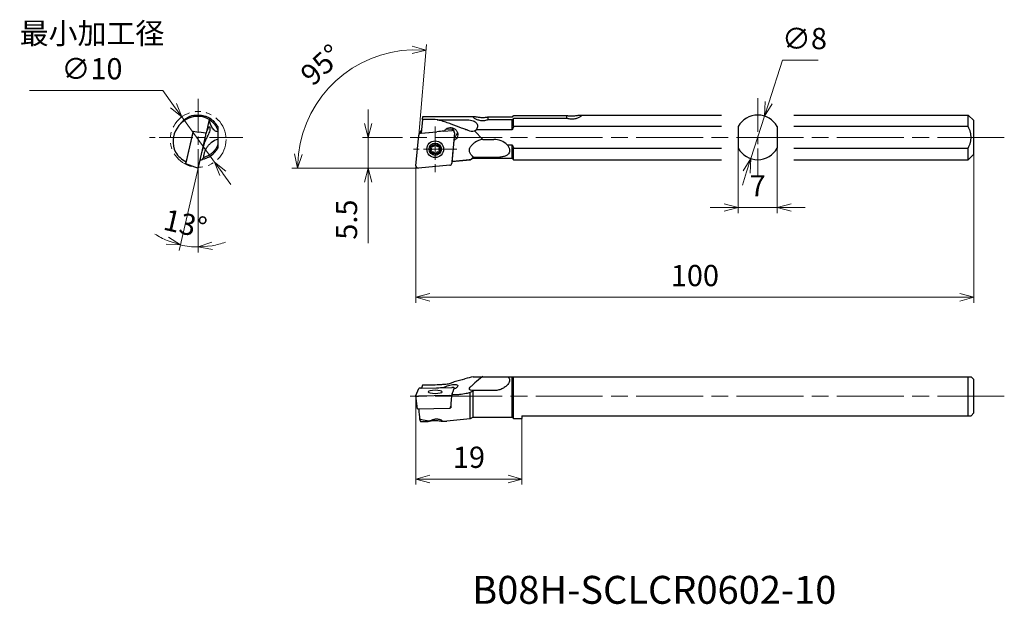
# Model space of a CAD drawing. Units: millimetres. Extents: x -71 to 105, y -78 to 27.
import ezdxf

# ---------------------------------------------------------------- set-up
doc = ezdxf.new("R2010")
doc.units = ezdxf.units.MM
for name, pattern in [('ACJISTGB', [9, 4, -1, 1, -1, 1, -1]), ('AM_ISO08W050', [18, 12, -1.5, 3, -1.5]), ('AM_ISO08W050x2', [9, 6, -0.75, 1.5, -0.75]), ('AM_ISO09W050', [22.5, 12, -1.5, 3, -1.5, 3, -1.5])]:
    doc.linetypes.add(name, pattern=pattern)
for name, color, linetype, lineweight in [('AM_0', 7, 'Continuous', 30), ('AM_11', 3, 'AM_ISO09W050', 13), ('AM_5', 3, 'Continuous', 13), ('AM_7', 4, 'AM_ISO08W050', 13)]:
    doc.layers.add(name, color=color, linetype=linetype, lineweight=lineweight)
doc.styles.get("Standard").update_dxf_attribs({"font": 'ISOCP.SHX', "bigfont": 'EXTFONT.SHX'})
doc.dimstyles.new('AM_JIS$0', dxfattribs={"dimtxt": 3.8, "dimasz": 2.5, "dimexe": 1, "dimexo": 0, "dimgap": 1.5, "dimtad": 3, "dimdec": 3, "dimzin": 1, "dimdsep": 46, "dimtxsty": 'STANDARD', "dimblk": 'OPEN30', "dimcen": 0, "dimclrd": 3, "dimclre": 3, "dimclrt": 2, "dimaunit": 1, "dimadec": 0, "dimazin": 2, "dimtp": 0.1, "dimtm": 0.1, "dimtfac": 0.71, "dimtdec": 3, "dimtmove": 0, "dimatfit": 0, "dimldrblk": 'OPEN30', "dimfxl": 1, "dimlwd": 13, "dimlwe": 13, "dimarcsym": 0})
doc.dimstyles.new('AM_JIS$2', dxfattribs={"dimtxt": 3.8, "dimasz": 2.5, "dimexe": 1, "dimexo": 0, "dimgap": 1.5, "dimtad": 3, "dimdec": 3, "dimzin": 1, "dimdsep": 46, "dimtxsty": 'STANDARD', "dimblk": 'OPEN30', "dimcen": 0, "dimclrd": 3, "dimclre": 3, "dimclrt": 2, "dimaunit": 1, "dimadec": 0, "dimazin": 2, "dimtp": 0.1, "dimtm": 0.1, "dimtfac": 0.71, "dimtdec": 3, "dimtmove": 0, "dimatfit": 0, "dimldrblk": 'OPEN30', "dimfxl": 1, "dimlwd": 13, "dimlwe": 13, "dimarcsym": 0})
doc.dimstyles.new('AM_JIS$3', dxfattribs={"dimtxt": 3.8, "dimasz": 2.5, "dimexe": 1, "dimexo": 0, "dimgap": 1.5, "dimtad": 3, "dimtoh": 1, "dimdec": 3, "dimzin": 1, "dimdsep": 46, "dimtxsty": 'STANDARD', "dimblk": 'OPEN30', "dimcen": 0, "dimclrd": 256, "dimclre": 256, "dimclrt": 2, "dimaunit": 1, "dimazin": 2, "dimtp": 0.1, "dimtm": 0.1, "dimtfac": 0.71, "dimtdec": 3, "dimtmove": 0, "dimatfit": 0, "dimldrblk": 'OPEN30', "dimfxl": 1, "dimlwd": -1, "dimlwe": -1, "dimarcsym": 0})

# ---------------------------------------------------------------- blocks, each defined once
blk = doc.blocks.new('_Open30')
at = {"color": 0, "lineweight": -2}
for p, q in [((-1, 0.268), (0, 0)), ((0, 0), (-1, -0.268)), ((0, 0), (-1, 0))]:
    blk.add_line(p, q, dxfattribs=at)
blk = doc.blocks.new('*D3')
at = {"layer": 'AM_5'}
for p, q in [((-69.26, 13.89), (-45.39, 13.89)), ((-45.39, 13.89), (-43.44, 11.2)), ((-36.11, 1.08), (-41.98, 9.17)), ((-34.64, -0.95), (-33.18, -2.97))]:
    blk.add_line(p, q, dxfattribs=at)
at = {"layer": 'Defpoints', "color": 0}
for p in [(-41.98, 9.17), (-36.11, 1.08)]:
    blk.add_point(p, dxfattribs=at)
at = {"layer": 'AM_5', "xscale": 2.5, "yscale": 2.5, "zscale": 2.5}
for p, rotation in [((-41.98, 9.17), 305.9107353808216), ((-36.11, 1.08), 125.9107353808216)]:
    blk.add_blockref('_Open30', p, dxfattribs=dict(at, rotation=rotation))
at = {"layer": 'AM_5', "color": 2, "insert": (-58.08, 20.46), "char_height": 3.8, "attachment_point": 5}
blk.add_mtext('最小加工径\\P∅10', dxfattribs=at)
blk = doc.blocks.new('*D4')
at = {"layer": 'AM_5', "color": 3, "lineweight": 13}
for p, q in [((0, -40.87), (0, -56.7)), ((19, -44.87), (19, -56.7)), ((16.5, -55.7), (2.5, -55.7))]:
    blk.add_line(p, q, dxfattribs=at)
at = {"layer": 'Defpoints', "color": 0}
for p in [(0, -40.87), (19, -44.87), (0, -55.7)]:
    blk.add_point(p, dxfattribs=at)
at = {"layer": 'AM_5', "color": 3, "lineweight": 13, "xscale": 2.5, "yscale": 2.5, "zscale": 2.5, "rotation": 180}
blk.add_blockref('_Open30', (0, -55.7), dxfattribs=at)
at = {"layer": 'AM_5', "color": 3, "lineweight": 13, "xscale": 2.5, "yscale": 2.5, "zscale": 2.5}
blk.add_blockref('_Open30', (19, -55.7), dxfattribs=at)
at = {"layer": 'AM_5', "color": 2, "insert": (9.5, -52.3), "char_height": 3.8, "attachment_point": 5}
blk.add_mtext('19', dxfattribs=at)
blk = doc.blocks.new('*D5')
at = {"layer": 'AM_5'}
for p, q in [((65.67, 19.3), (63.23, 11.69)), ((72.11, 19.3), (65.67, 19.3)), ((60.03, 1.69), (62.47, 9.31)), ((59.27, -0.69), (58.51, -3.07))]:
    blk.add_line(p, q, dxfattribs=at)
at = {"layer": 'Defpoints', "color": 0}
for p in [(62.47, 9.31), (60.03, 1.69)]:
    blk.add_point(p, dxfattribs=at)
at = {"layer": 'AM_5', "xscale": 2.5, "yscale": 2.5, "zscale": 2.5}
for p, rotation in [((62.47, 9.31), 252.2440318379034), ((60.03, 1.69), 72.2440318379034)]:
    blk.add_blockref('_Open30', p, dxfattribs=dict(at, rotation=rotation))
at = {"layer": 'AM_5', "color": 2, "insert": (69.64, 22.7), "char_height": 3.8, "attachment_point": 5}
blk.add_mtext('∅8', dxfattribs=at)
blk = doc.blocks.new('*D7')
at = {"layer": 'AM_5', "color": 3, "lineweight": 13}
for p, q in [((57.75, 3.56), (57.75, -8.08)), ((64.75, 3.56), (64.75, -8.08)), ((55.25, -7.08), (52.75, -7.08)), ((57.75, -7.08), (64.75, -7.08)), ((67.25, -7.08), (69.75, -7.08))]:
    blk.add_line(p, q, dxfattribs=at)
at = {"layer": 'Defpoints', "color": 0}
for p in [(57.75, 3.56), (64.75, 3.56), (64.75, -7.08)]:
    blk.add_point(p, dxfattribs=at)
at = {"layer": 'AM_5', "color": 3, "lineweight": 13, "xscale": 2.5, "yscale": 2.5, "zscale": 2.5}
blk.add_blockref('_Open30', (57.75, -7.08), dxfattribs=at)
at = {"layer": 'AM_5', "color": 3, "lineweight": 13, "xscale": 2.5, "yscale": 2.5, "zscale": 2.5, "rotation": 180}
blk.add_blockref('_Open30', (64.75, -7.08), dxfattribs=at)
at = {"layer": 'AM_5', "color": 2, "insert": (61.25, -3.68), "char_height": 3.8, "attachment_point": 5}
blk.add_mtext('7', dxfattribs=at)
blk = doc.blocks.new('*D8')
at = {"layer": 'AM_5', "color": 3, "lineweight": 13}
for p, q in [((100, 2.5), (100, -24.15)), ((0, 0), (0, -24.15)), ((2.5, -23.15), (97.5, -23.15))]:
    blk.add_line(p, q, dxfattribs=at)
at = {"layer": 'Defpoints', "color": 0}
for p in [(100, 2.5), (0, 0), (100, -23.15)]:
    blk.add_point(p, dxfattribs=at)
at = {"layer": 'AM_5', "color": 3, "lineweight": 13, "xscale": 2.5, "yscale": 2.5, "zscale": 2.5, "rotation": 180}
blk.add_blockref('_Open30', (0, -23.15), dxfattribs=at)
at = {"layer": 'AM_5', "color": 3, "lineweight": 13, "xscale": 2.5, "yscale": 2.5, "zscale": 2.5}
blk.add_blockref('_Open30', (100, -23.15), dxfattribs=at)
at = {"layer": 'AM_5', "color": 2, "insert": (50, -19.75), "char_height": 3.8, "attachment_point": 5}
blk.add_mtext('100', dxfattribs=at)
blk = doc.blocks.new('*D9')
at = {"layer": 'AM_5', "color": 3, "lineweight": 13}
for p, q in [((-8.56, 8), (-8.56, 10.5)), ((-2.43, 5.5), (-9.56, 5.5)), ((-8.56, 5.5), (-8.56, 0)), ((0, 0), (-9.56, 0)), ((-8.56, -2.5), (-8.56, -13.48))]:
    blk.add_line(p, q, dxfattribs=at)
at = {"layer": 'Defpoints', "color": 0}
for p in [(-8.56, 5.5), (-2.43, 5.5), (0, 0)]:
    blk.add_point(p, dxfattribs=at)
at = {"layer": 'AM_5', "color": 3, "lineweight": 13, "xscale": 2.5, "yscale": 2.5, "zscale": 2.5}
for p, rotation in [((-8.56, 5.5), 270), ((-8.56, 0), 90)]:
    blk.add_blockref('_Open30', p, dxfattribs=dict(at, rotation=rotation))
at = {"layer": 'AM_5', "color": 2, "insert": (-11.96, -9.24), "char_height": 3.8, "attachment_point": 5, "rotation": 90}
blk.add_mtext('5.5', dxfattribs=at)
blk = doc.blocks.new('*D10')
at = {"layer": 'AM_5', "color": 3, "lineweight": 13}
for p, q in [((0.48, 5.89), (1.9, 22.11)), ((-0.04, 0), (-22.23, 0))]:
    blk.add_line(p, q, dxfattribs=at)
blk.add_arc((-0.04, 0), 21.19, 91.7634, 173.2366, dxfattribs=at)
at = {"layer": 'Defpoints', "color": 0}
for p in [(-9.55, 18.94), (0.48, 5.89), (0, 0.42), (0, 0), (0.4, 0)]:
    blk.add_point(p, dxfattribs=at)
at = {"layer": 'AM_5', "color": 3, "lineweight": 13, "xscale": 2.5, "yscale": 2.5, "zscale": 2.5}
for p, rotation in [((1.81, 21.11), 358.381697645195), ((-21.23, 0), 266.6183023548037)]:
    blk.add_blockref('_Open30', p, dxfattribs=dict(at, rotation=rotation))
at = {"layer": 'AM_5', "color": 2, "insert": (-16.65, 18.13), "char_height": 3.8, "attachment_point": 5, "rotation": 42.5}
blk.add_mtext('95°', dxfattribs=at)
blk = doc.blocks.new('*D11')
at = {"layer": 'AM_5', "color": 3, "lineweight": 13}
for p, q in [((-39.04, 0), (-42.45, -14.76)), ((-39.04, -2.19), (-39.04, -15.14))]:
    blk.add_line(p, q, dxfattribs=at)
for start, end in [(236.7184, 246.8592), (257, 270), (280.1408, 290.2816)]:
    blk.add_arc((-39.04, 0), 14.14, start, end, dxfattribs=at)
at = {"layer": 'Defpoints', "color": 0}
for p in [(-39.04, 12.39), (-37.68, 5.89), (-38.95, 0.42), (-39.04, -2.19), (-40.11, -14.1)]:
    blk.add_point(p, dxfattribs=at)
at = {"layer": 'AM_5', "color": 3, "lineweight": 13, "xscale": 2.5, "yscale": 2.5, "zscale": 2.5}
for p, rotation in [((-42.22, -13.78), 341.9296061637671), ((-39.04, -14.14), 185.0703938384005)]:
    blk.add_blockref('_Open30', p, dxfattribs=dict(at, rotation=rotation))
at = {"layer": 'AM_5', "color": 2, "insert": (-41.46, -10.47), "char_height": 3.8, "attachment_point": 5, "rotation": 347}
blk.add_mtext('13°', dxfattribs=at)

msp = doc.modelspace()

# ---------------------------------------------------------------- linework, layer by layer
at = {"layer": 'AM_0'}
for p, q in [((1.16, 8.69), (1.21, 9.25)), ((1.21, 9.25), (10.25, 9.25)), ((10.25, 9.25), (10.34, 9.25)), ((12.86, 9.15), (12.86, 8.62)), ((12.86, 9.15), (17.25, 9.15)), ((17.5, 9.41), (27.06, 9.41)), ((17.5, 7.44), (17.5, 8.89)), ((27.06, 8.89), (17.5, 8.89)), ((27.06, 8.89), (27.06, 9.41)), ((29.57, 9.5), (54.75, 9.5)), ((67.75, 9.5), (99, 9.5)), ((100, 8.5), (99, 9.5)), ((99, 7.44), (99, 9.5)), ((-37.07, 8.69), (-37.6, 6.26)), ((1.16, 8.69), (0.95, 6.26)), ((2.53, 8.69), (1.16, 8.69)), ((3.77, 8.66), (8.96, 8.66)), ((17.25, 8.62), (12.86, 8.62)), ((17.25, 6.85), (17.25, 8.62)), ((54.75, 7.44), (17.5, 7.44)), ((57.75, 7.44), (57.75, 3.56)), ((64.75, 7.44), (64.75, 3.56)), ((99, 7.44), (67.75, 7.44)), ((100, 2.5), (100, 8.5)), ((-40.01, 6.41), (-41.27, 0.93)), ((-39.95, 6.63), (-41.25, 1.02)), ((-39.98, 6.51), (-39.98, 6.5)), ((-39.95, 6.63), (-38.98, 6.41)), ((-37.6, 6.26), (-38.98, 6.41)), ((-38.95, 0.42), (-37.68, 5.89)), ((-35.54, 6.85), (-35.54, 6.64)), ((-35.54, 6.64), (-35.54, 5.14)), ((0, 0.42), (0.48, 5.89)), ((0.79, 6.58), (0.56, 6.09)), ((0.84, 6.25), (3.75, 6.5)), ((0.98, 6.64), (0.87, 6.63)), ((0.96, 6.26), (3.75, 6.5)), ((5.01, 6.61), (6.46, 6.74)), ((6.48, 6.99), (5.3, 6.89)), ((6.89, 6.32), (6.41, 0.85)), ((6.58, 6.94), (6.83, 6.56)), ((7.12, 5.78), (6.82, 5.48)), ((10.48, 6.64), (12, 5.14)), ((17.25, 6.85), (10.76, 6.85)), ((-37.75, 5), (-37.88, 5.02)), ((-35.54, 5.14), (-35.54, 4.15)), ((6.79, 4.88), (6.77, 4.89)), ((12, 5.14), (13.96, 5.14)), ((16.34, 4.15), (17.25, 4.15)), ((17.25, 1.75), (17.25, 4.15)), ((17.5, 1.5), (17.5, 3.56)), ((17.5, 3.56), (54.75, 3.56)), ((67.75, 3.56), (99, 3.56)), ((99, 1.5), (99, 3.56)), ((6.5, 1.86), (6.43, 1.02)), ((10.25, 1.75), (10.25, 1.87)), ((13.96, 1.89), (10.37, 1.89)), ((100, 2.5), (99, 1.5)), ((-41.3, 0.82), (-39.04, 0)), ((6.05, 0.49), (0.44, 0)), ((9.69, 1.43), (6.44, 1.14)), ((10.25, 1.75), (9.69, 1.43)), ((9.69, 1.43), (9.69, 1.48)), ((10.25, 1.75), (17.25, 1.75)), ((17.25, 1.75), (17.5, 1.5)), ((17.5, 1.5), (54.75, 1.5)), ((67.75, 1.5), (99, 1.5)), ((10.27, -37.37), (13, -37.37)), ((13, -37.37), (17.25, -37.37)), ((17.25, -44.62), (17.25, -37.37)), ((17.5, -44.87), (17.5, -37.37)), ((17.5, -37.37), (99.5, -37.37)), ((99, -44.37), (99, -37.37)), ((100, -37.87), (99.5, -37.37)), ((100, -43.87), (100, -37.87)), ((0, -40.77), (0.48, -39.51)), ((0.84, -39.43), (6.46, -39.32)), ((1.16, -38.89), (0.96, -39.42)), ((0.96, -39.42), (3.75, -39.37)), ((2.53, -38.89), (1.16, -38.89)), ((4.99, -39.34), (5, -39.28)), ((6.5, -40.44), (6.41, -40.68)), ((6.5, -40.44), (6.43, -40.64)), ((6.89, -39.41), (6.84, -39.55)), ((6.88, -39.53), (6.89, -39.41)), ((9.69, -44.94), (9.69, -40.23)), ((10.25, -44.62), (10.25, -39.91)), ((13.96, -39.87), (10.37, -39.87)), ((0.29, -43.1), (0, -40.78)), ((6.05, -40.76), (0.44, -40.87)), ((0.41, -43.12), (6.02, -43.01)), ((6.12, -42.99), (6.25, -42.65)), ((100, -43.87), (99.5, -44.37)), ((0.82, -45.37), (2.19, -45.37)), ((9.69, -44.94), (5.53, -45.31)), ((10.25, -44.62), (9.69, -44.94)), ((10.25, -44.62), (17.25, -44.62)), ((17.25, -44.62), (17.5, -44.87)), ((17.5, -44.87), (19, -44.87)), ((19, -44.37), (99.5, -44.37)), ((19, -44.37), (19, -44.87))]:
    msp.add_line(p, q, dxfattribs=at)
for radius in [1.5, 1.1, 0.875]:
    msp.add_circle((3.45, 3.37), radius, dxfattribs=at)
for centre, radius, start, end in [((-39.04, 4.75), 4.5, 90, 204.9784), ((-39.04, 5.5), 4, 102.0243, 142.0783), ((-39.04, 5.5), 3.75, 58.1902, 90), ((-39.04, 5.5), 4, 28.955, 57.9757), ((61.25, 5.5), 4, 28.955, 151.045), ((8.96, 9.08), 2.87, 301.818, 308.7927), ((-39.04, 5.5), 4, 280.18, 331.045), ((-34.54, 1.78), 3.5, 106.6015, 126.8808), ((2.82, 3.73), 0.15, 73.5312, 226.4688), ((2.47, 3.37), 0.35, 313.5312, 46.4688), ((2.96, 4.21), 0.35, 253.5312, 346.4688), ((3.45, 4.1), 0.15, 13.5312, 166.4688), ((3.93, 4.21), 0.35, 193.5312, 286.4688), ((4.07, 3.73), 0.15, 313.5312, 106.4688), ((4.42, 3.37), 0.35, 133.5312, 226.4688), ((13.96, 1.78), 3.35, 44.9276, 90), ((61.25, 5.5), 4, 208.955, 331.045), ((2.82, 3.01), 0.15, 133.5312, 286.4688), ((2.96, 2.53), 0.35, 13.5312, 106.4688), ((3.45, 2.65), 0.15, 193.5312, 346.4688), ((3.93, 2.53), 0.35, 73.5312, 166.4688), ((4.07, 3.01), 0.15, 253.5312, 46.4688)]:
    msp.add_arc(centre, radius, start, end, dxfattribs=at)
for centre, major_axis, ratio, start_param, end_param in [((-27.96, 3.68), (9.74, -2.26), 0.734118, 2.979276, 3.027777), ((-40.01, 6.4), (0.024, 0.105), 0.00051, 4.79743, 6.193693), ((-28.47, 1.49), (-9.74, 2.26), 0.734118, 6.054336, 6.101516), ((-186.58, 40.37), (108.07, 108.07), 1, 5.270275, 5.272727), ((-27.54, 5.52), (-9.98, 1.15), 0.067176, -0.104727, -0.043805), ((-34.46, 9.59), (1.61, 2.89), 0.432571, 3.076752, 3.488562), ((0.88, 5.86), (-0.4, -0.001), 0.97436, 4.799673, 6.195936), ((0.88, 6.52), (0.108, 0), 0.97436, 1.65808, 2.580949), ((3.08, 5.4), (11, 1.04), 0.094385, 1.386182, 1.500806), ((4.17, 3.55), (7.22, 7.42), 0.153851, 1.251604, 1.300105), ((6.49, 6.35), (-0.4, -0.001), 0.97436, 3.054344, 4.799673), ((6.49, 6.89), (0.108, 0), 0.97436, 0.560644, 1.65808), ((6.24, 6.64), (-1.25, 0), 0.97436, 2.356212, 2.871113), ((9.46, 9.59), (-2.35, 2.32), 0.787787, 2.16661, 2.57842), ((-29.29, -2.07), (-0.01, 14.68), 0.657575, 1.067357, 1.243314), ((7.58, -2.2), (1.2, 17.46), 0.079519, 1.158988, 1.341466), ((5.47, 1.37), (7.22, 7.42), 0.153851, 1.185071, 1.232251), ((17.22, 1.78), (7.25, -2.03), 0.393555, 2.477988, 2.831927), ((-39.04, 5.46), (0, -4.84), 0.999971, 5.282131, 5.816364), ((-41.27, 0.93), (0.024, 0.105), 0.00051, 3.0521, 4.79743), ((-38.95, 0.39), (0.09, 0.39), 0.00051, 3.14153, 4.79743), ((0.4, 0.39), (-0.4, -0.001), 0.97436, 6.195936, 7.941266), ((6.01, 0.88), (-0.4, -0.001), 0.97436, 1.65808, 3.054344), ((5.26, -40.87), (7.79, 3.42), 0.197042, 0.788742, 1.019514), ((17.22, -36.37), (7.27, 3.19), 0.197042, 2.282082, 2.636022), ((0.88, -39.52), (-0.4, 0), 0.224993, 4.801999, 6.198262), ((3.45, -40.09), (-1.25, 0), 0.224993, 0.002326, 6.285511), ((3.08, -29.36), (10.82, -2.17), 0.902872, 4.952877, 5.067501), ((4.17, -29.79), (2.49, 9.72), 0.706771, 3.602462, 3.650963), ((6.49, -39.4), (-0.4, 0), 0.224993, 3.05667, 4.801999), ((7.58, -31.12), (-1.58, -10.11), 0.09182, 0.412357, 0.594835), ((5.47, -30.29), (-2.49, -9.72), 0.706771, 0.528723, 0.575903), ((0.4, -40.78), (-0.4, 0), 0.224993, 6.198262, 7.943592), ((6.01, -40.67), (-0.4, 0), 0.224993, 1.660406, 3.05667), ((6.63, -40.92), (-0.61, -4.34), 0.054159, 4.654059, 4.97608), ((6.61, -40.88), (-0.09, -4.34), 0.082916, 4.980924, 5.214585), ((0.4, -43.1), (0.108, 0), 0.224993, 3.169949, 4.801999), ((0.88, -40.87), (0, -4.84), 0.087491, 5.195718, 5.713443), ((6.01, -42.99), (0.108, 0), 0.224993, 4.801999, 6.198262), ((0.82, -40.87), (0, -4.5), 0.087489, 5.847229, 6.283185)]:
    msp.add_ellipse(centre, major_axis=major_axis, ratio=ratio, start_param=start_param, end_param=end_param, dxfattribs=at)
for points, weights in [([(-39.92, 9.16), (-39.9, 9.28), (-39.88, 9.41)], [1.00008121758, 1.00056896001, 1]), ([(-36.92, 8.89), (-36.95, 8.75), (-36.97, 8.62)], [1, 1.00061268997, 1]), ([(17.25, 9.15), (17.37, 9.27), (17.5, 9.41)], [1, 1.00061268997, 1]), ([(17.5, 8.89), (17.37, 8.75), (17.25, 8.62)], [1, 1.00061268997, 1]), ([(-35.54, 7.44), (-35.54, 7.13), (-35.54, 6.85)], [1, 1.00291245875, 1]), ([(17.5, 7.44), (17.35, 7.13), (17.25, 6.85)], [1, 1.00291245875, 1]), ([(99, 3.56), (99.94, 5.5), (99, 7.44)], [1, 1.14285714286, 1]), ([(-35.54, 4.15), (-35.54, 3.87), (-35.54, 3.56)], [1, 1.00291245875, 1]), ([(17.25, 4.15), (17.35, 3.87), (17.5, 3.56)], [1, 1.00291245875, 1]), ([(6.97, 1.2), (6.71, 1.17), (6.44, 1.15)], [1.00196627923, 1.00206935101, 1.00214095936]), ([(17.25, -37.37), (17.35, -37.37), (17.5, -37.37)], [1, 1.00291245875, 1]), ([(99, -37.37), (99.5, -37.37), (99.5, -37.37)], [1, 1.07142857143, 1.07142857143]), ([(6.97, -40.62), (6.7, -40.63), (6.43, -40.64)], [1.00196627923, 1.00207146838, 1.00214388815]), ([(6.25, -42.96), (6.19, -42.96), (6.13, -42.96)], [1.00073175945, 1.0007596603, 1.00078590283]), ([(99, -44.37), (99.5, -44.37), (99.5, -44.37)], [1, 1.07142857143, 1.07142857143])]:
    msp.add_rational_spline(points, weights, degree=2, dxfattribs=at)
for points, knots in [([(-39.88, 9.41), (-39.86, 9.42), (-39.84, 9.42), (-39.76, 9.44), (-39.68, 9.45), (-39.52, 9.47), (-39.43, 9.48), (-39.24, 9.5), (-39.13, 9.5), (-38.91, 9.5), (-38.8, 9.49), (-38.57, 9.47), (-38.46, 9.46), (-38.24, 9.42), (-38.13, 9.4), (-37.91, 9.34), (-37.8, 9.3), (-37.59, 9.23), (-37.49, 9.19), (-37.32, 9.11), (-37.23, 9.07), (-37.09, 8.99), (-37.03, 8.95), (-36.95, 8.91), (-36.94, 8.9), (-36.92, 8.89)], [6.268575, 6.268575, 6.268575, 6.268575, 6.357874, 6.357874, 6.69271, 6.69271, 7.027045, 7.027045, 7.361379, 7.361379, 7.695714, 7.695714, 8.030049, 8.030049, 8.364384, 8.364384, 8.698718, 8.698718, 9.033053, 9.033053, 9.367388, 9.367388, 9.702224, 9.702224, 9.791522, 9.791522, 9.791522, 9.791522]), ([(12.86, 8.62), (12.79, 8.6), (12.71, 8.57), (12.53, 8.52), (12.42, 8.5), (12.19, 8.47), (12.07, 8.46), (11.96, 8.46), (11.85, 8.46), (11.73, 8.47), (11.51, 8.5), (11.39, 8.52), (11.18, 8.58), (11.08, 8.62), (10.89, 8.69), (10.8, 8.73), (10.65, 8.81), (10.57, 8.85), (10.45, 8.94), (10.39, 8.98), (10.3, 9.05), (10.27, 9.09), (10.22, 9.15), (10.21, 9.17), (10.21, 9.21), (10.22, 9.23), (10.27, 9.25), (10.3, 9.25), (10.39, 9.25), (10.45, 9.24), (10.57, 9.23), (10.65, 9.21), (10.8, 9.19), (10.89, 9.17), (11.08, 9.14), (11.18, 9.13), (11.39, 9.1), (11.51, 9.09), (11.73, 9.07), (11.85, 9.07), (12.07, 9.07), (12.19, 9.07), (12.42, 9.09), (12.53, 9.1), (12.71, 9.12), (12.79, 9.13), (12.86, 9.15)], [9.814452, 9.814452, 9.814452, 9.814452, 10.060132, 10.060132, 10.395827, 10.395827, 10.731522, 10.731522, 10.731522, 11.067217, 11.067217, 11.402912, 11.402912, 11.738606, 11.738606, 12.074301, 12.074301, 12.409327, 12.409327, 12.744352, 12.744352, 13.079377, 13.079377, 13.414402, 13.414402, 13.749427, 13.749427, 14.084453, 14.084453, 14.419478, 14.419478, 14.754503, 14.754503, 15.090198, 15.090198, 15.425893, 15.425893, 15.761588, 15.761588, 16.097283, 16.097283, 16.432978, 16.432978, 16.768672, 16.768672, 17.014353, 17.014353, 17.014353, 17.014353]), ([(27.06, 9.41), (27.13, 9.4), (27.21, 9.39), (27.39, 9.37), (27.51, 9.36), (27.73, 9.35), (27.85, 9.35), (28.07, 9.35), (28.19, 9.35), (28.41, 9.36), (28.53, 9.37), (28.74, 9.4), (28.85, 9.41), (29.03, 9.44), (29.12, 9.45), (29.28, 9.47), (29.35, 9.48), (29.48, 9.5), (29.53, 9.5), (29.62, 9.5), (29.66, 9.49), (29.7, 9.47), (29.71, 9.46), (29.71, 9.42), (29.7, 9.4), (29.66, 9.34), (29.62, 9.3), (29.53, 9.23), (29.48, 9.19), (29.35, 9.11), (29.28, 9.07), (29.12, 8.99), (29.03, 8.95), (28.85, 8.88), (28.74, 8.85), (28.53, 8.8), (28.41, 8.77), (28.19, 8.75), (28.07, 8.74), (27.96, 8.74), (27.85, 8.74), (27.73, 8.75), (27.51, 8.77), (27.39, 8.8), (27.21, 8.84), (27.13, 8.87), (27.06, 8.89)], [4.438156, 4.438156, 4.438156, 4.438156, 4.683694, 4.683694, 5.01853, 5.01853, 5.353366, 5.353366, 5.688202, 5.688202, 6.023038, 6.023038, 6.357874, 6.357874, 6.69271, 6.69271, 7.027045, 7.027045, 7.361379, 7.361379, 7.695714, 7.695714, 8.030049, 8.030049, 8.364384, 8.364384, 8.698718, 8.698718, 9.033053, 9.033053, 9.367388, 9.367388, 9.702224, 9.702224, 10.03706, 10.03706, 10.371896, 10.371896, 10.706732, 10.706732, 10.706732, 11.041568, 11.041568, 11.376404, 11.376404, 11.621941, 11.621941, 11.621941, 11.621941]), ([(-37.31, 7.06), (-37.27, 7.13), (-37.24, 7.2), (-37.16, 7.31), (-37.11, 7.36), (-37.02, 7.38), (-36.99, 7.36), (-36.94, 7.27), (-36.93, 7.19), (-36.93, 6.98), (-36.95, 6.86), (-37.01, 6.59), (-37.06, 6.44), (-37.17, 6.12), (-37.24, 5.97), (-37.37, 5.69), (-37.45, 5.55), (-37.54, 5.39), (-37.56, 5.35), (-37.58, 5.31)], [1.569723, 1.569723, 1.569723, 1.569723, 1.89386, 1.89386, 2.37581, 2.37581, 2.85776, 2.85776, 3.333363, 3.333363, 3.808966, 3.808966, 4.280497, 4.280497, 4.752027, 4.752027, 5.238041, 5.238041, 5.397676, 5.397676, 5.397676, 5.397676]), ([(-36.25, 6.86), (-36.33, 6.96), (-36.4, 7.06), (-36.62, 7.39), (-36.74, 7.63), (-36.87, 7.98), (-36.9, 8.09), (-36.96, 8.31), (-36.98, 8.41), (-37, 8.56), (-37.01, 8.61), (-37.02, 8.66)], [1.105696, 1.105696, 1.105696, 1.105696, 1.928941, 1.928941, 3.857882, 3.857882, 4.822353, 4.822353, 5.786824, 5.786824, 6.384747, 6.384747, 6.384747, 6.384747]), ([(-37.02, 8.66), (-37.02, 8.66), (-37, 8.65), (-36.94, 8.61), (-36.9, 8.58), (-36.78, 8.49), (-36.71, 8.44), (-36.55, 8.3), (-36.46, 8.22), (-36.29, 8.05), (-36.21, 7.96), (-36.05, 7.76), (-35.97, 7.65), (-35.83, 7.44), (-35.77, 7.33), (-35.65, 7.1), (-35.6, 6.99), (-35.56, 6.88), (-35.55, 6.86), (-35.54, 6.85)], [0.967642, 0.967642, 0.967642, 0.967642, 1.481081, 1.481081, 1.99452, 1.99452, 2.507959, 2.507959, 3.021397, 3.021397, 3.393799, 3.393799, 3.766201, 3.766201, 4.138602, 4.138602, 4.511004, 4.511004, 4.580749, 4.580749, 4.580749, 4.580749]), ([(3.77, 8.66), (3.36, 8.68), (2.94, 8.69), (2.54, 8.69), (2.53, 8.69), (2.53, 8.69)], [23.883858, 23.883858, 23.883858, 23.883858, 25.098076, 25.098076, 25.104869, 25.104869, 25.104869, 25.104869]), ([(8.96, 6.86), (8.71, 6.96), (8.45, 7.06), (7.57, 7.39), (6.93, 7.63), (5.97, 7.98), (5.65, 8.09), (5.01, 8.31), (4.69, 8.41), (4.17, 8.56), (3.97, 8.61), (3.77, 8.66)], [1.105696, 1.105696, 1.105696, 1.105696, 1.928941, 1.928941, 3.857882, 3.857882, 4.822353, 4.822353, 5.786824, 5.786824, 6.384747, 6.384747, 6.384747, 6.384747]), ([(5.35, 6.94), (5.43, 7.01), (5.52, 7.07), (5.75, 7.19), (5.91, 7.23), (6.24, 7.26), (6.41, 7.24), (6.71, 7.14), (6.87, 7.07), (7.13, 6.86), (7.24, 6.73), (7.4, 6.46), (7.46, 6.31), (7.5, 6), (7.49, 5.84), (7.41, 5.56), (7.34, 5.42), (7.2, 5.26), (7.16, 5.22), (7.13, 5.19)], [1.569723, 1.569723, 1.569723, 1.569723, 1.89386, 1.89386, 2.37581, 2.37581, 2.85776, 2.85776, 3.333363, 3.333363, 3.808966, 3.808966, 4.280497, 4.280497, 4.752027, 4.752027, 5.238041, 5.238041, 5.397676, 5.397676, 5.397676, 5.397676]), ([(8.96, 8.66), (9.13, 8.66), (9.31, 8.65), (9.66, 8.61), (9.83, 8.58), (10.16, 8.49), (10.31, 8.44), (10.58, 8.3), (10.7, 8.22), (10.87, 8.05), (10.94, 7.96), (11.02, 7.76), (11.04, 7.65), (11.04, 7.44), (11.02, 7.33), (10.94, 7.1), (10.87, 6.99), (10.79, 6.88), (10.77, 6.86), (10.76, 6.85)], [0.967642, 0.967642, 0.967642, 0.967642, 1.481081, 1.481081, 1.99452, 1.99452, 2.507959, 2.507959, 3.021397, 3.021397, 3.393799, 3.393799, 3.766201, 3.766201, 4.138602, 4.138602, 4.511004, 4.511004, 4.580749, 4.580749, 4.580749, 4.580749]), ([(-36.14, 6.76), (-36.15, 6.76), (-36.15, 6.77), (-36.19, 6.8), (-36.22, 6.83), (-36.25, 6.86)], [7.6249886, 7.6249886, 7.6249886, 7.6249886, 7.669557, 7.669557, 7.9411365, 7.9411365, 7.9411365, 7.9411365]), ([(9.27, 6.76), (9.26, 6.76), (9.24, 6.77), (9.14, 6.8), (9.05, 6.83), (8.96, 6.86)], [7.6249886, 7.6249886, 7.6249886, 7.6249886, 7.669557, 7.669557, 7.9411365, 7.9411365, 7.9411365, 7.9411365]), ([(-38.04, 1.89), (-38.04, 1.91), (-38.04, 1.94), (-38.03, 2.16), (-38, 2.36), (-37.94, 2.64), (-37.92, 2.71), (-37.87, 2.86), (-37.85, 2.94), (-37.79, 3.09), (-37.76, 3.17), (-37.69, 3.32), (-37.65, 3.39), (-37.52, 3.64), (-37.4, 3.82), (-37.14, 4.13), (-37.01, 4.27), (-36.81, 4.46), (-36.73, 4.52), (-36.64, 4.58)], [2.870095, 2.870095, 2.870095, 2.870095, 2.992602, 2.992602, 3.76555, 3.76555, 4.00175, 4.00175, 4.237951, 4.237951, 4.474151, 4.474151, 4.710351, 4.710351, 5.366433, 5.366433, 6.022514, 6.022514, 6.416669, 6.416669, 6.416669, 6.416669]), ([(-35.54, 4.15), (-35.56, 4.11), (-35.58, 4.07), (-35.66, 3.88), (-35.73, 3.73), (-35.92, 3.41), (-36.04, 3.25), (-36.27, 2.97), (-36.4, 2.83), (-36.67, 2.59), (-36.82, 2.48), (-37.1, 2.29), (-37.25, 2.2), (-37.53, 2.07), (-37.65, 2.02), (-37.84, 1.95), (-37.92, 1.92), (-38.02, 1.89), (-38.04, 1.89), (-38.04, 1.89)], [3.588744, 3.588744, 3.588744, 3.588744, 3.763172, 3.763172, 4.304247, 4.304247, 4.845322, 4.845322, 5.386397, 5.386397, 5.927472, 5.927472, 6.629358, 6.629358, 7.331243, 7.331243, 8.033129, 8.033129, 8.735015, 8.735015, 8.735015, 8.735015]), ([(10.37, 1.89), (10.34, 1.91), (10.31, 1.94), (10.07, 2.16), (9.88, 2.36), (9.71, 2.64), (9.67, 2.71), (9.62, 2.86), (9.6, 2.94), (9.57, 3.09), (9.57, 3.17), (9.59, 3.32), (9.6, 3.39), (9.68, 3.64), (9.78, 3.82), (10.03, 4.13), (10.17, 4.27), (10.39, 4.46), (10.47, 4.52), (10.56, 4.58)], [2.870095, 2.870095, 2.870095, 2.870095, 2.992602, 2.992602, 3.76555, 3.76555, 4.00175, 4.00175, 4.237951, 4.237951, 4.474151, 4.474151, 4.710351, 4.710351, 5.366433, 5.366433, 6.022514, 6.022514, 6.416669, 6.416669, 6.416669, 6.416669]), ([(16.34, 4.15), (16.37, 4.11), (16.41, 4.07), (16.54, 3.88), (16.63, 3.73), (16.74, 3.41), (16.77, 3.25), (16.77, 2.97), (16.74, 2.83), (16.63, 2.59), (16.54, 2.48), (16.31, 2.29), (16.15, 2.2), (15.78, 2.07), (15.58, 2.02), (15.14, 1.95), (14.91, 1.92), (14.44, 1.89), (14.19, 1.89), (13.96, 1.89)], [3.588744, 3.588744, 3.588744, 3.588744, 3.763172, 3.763172, 4.304247, 4.304247, 4.845322, 4.845322, 5.386397, 5.386397, 5.927472, 5.927472, 6.629358, 6.629358, 7.331243, 7.331243, 8.033129, 8.033129, 8.735015, 8.735015, 8.735015, 8.735015]), ([(-38.09, 1.87), (-38.11, 1.85), (-38.13, 1.82), (-38.24, 1.69), (-38.32, 1.58), (-38.4, 1.48)], [9.6148893, 9.6148893, 9.6148893, 9.6148893, 9.7613698, 9.7613698, 10.3539035, 10.3539035, 10.3539035, 10.3539035]), ([(10.25, 1.87), (10.21, 1.85), (10.18, 1.82), (10, 1.69), (9.85, 1.58), (9.69, 1.48)], [9.6148893, 9.6148893, 9.6148893, 9.6148893, 9.7613698, 9.7613698, 10.3539035, 10.3539035, 10.3539035, 10.3539035]), ([(-38.4, 1.48), (-38.47, 1.45), (-38.52, 1.42), (-38.65, 1.35), (-38.71, 1.31), (-38.75, 1.28)], [22.629642, 22.629642, 22.629642, 22.629642, 23.303454, 23.303454, 24.384681, 24.384681, 24.384681, 24.384681]), ([(9.69, 1.48), (9.46, 1.45), (9.23, 1.42), (8.6, 1.35), (8.21, 1.31), (7.53, 1.25), (7.25, 1.22), (6.97, 1.2)], [22.629642, 22.629642, 22.629642, 22.629642, 23.303454, 23.303454, 24.407002, 24.407002, 25.223558, 25.223558, 25.223558, 25.223558]), ([(5.17, -38.77), (4.9, -38.79), (4.62, -38.81), (4.15, -38.83), (3.96, -38.84), (3.77, -38.84)], [1.019177, 1.019177, 1.019177, 1.019177, 1.823239, 1.823239, 2.361598, 2.361598, 2.361598, 2.361598]), ([(6.87, -38.31), (6.78, -38.35), (6.7, -38.39), (6.39, -38.52), (6.17, -38.59), (5.84, -38.67), (5.71, -38.7), (5.44, -38.74), (5.31, -38.76), (5.19, -38.77), (5.18, -38.77), (5.17, -38.77)], [4.0775, 4.0775, 4.0775, 4.0775, 4.353039, 4.353039, 5.001909, 5.001909, 5.371521, 5.371521, 5.741134, 5.741134, 5.769616, 5.769616, 5.769616, 5.769616]), ([(5.35, -39.13), (5.43, -39.1), (5.52, -39.06), (5.75, -38.98), (5.91, -38.93), (6.24, -38.85), (6.41, -38.81), (6.71, -38.77), (6.87, -38.75), (7.13, -38.76), (7.24, -38.78), (7.4, -38.84), (7.46, -38.89), (7.5, -39), (7.49, -39.07), (7.41, -39.2), (7.34, -39.27), (7.2, -39.36), (7.16, -39.38), (7.13, -39.4)], [1.569723, 1.569723, 1.569723, 1.569723, 1.89386, 1.89386, 2.37581, 2.37581, 2.85776, 2.85776, 3.333363, 3.333363, 3.808966, 3.808966, 4.280497, 4.280497, 4.752027, 4.752027, 5.238041, 5.238041, 5.397676, 5.397676, 5.397676, 5.397676]), ([(8.77, -37.77), (8.75, -37.77), (8.73, -37.78), (8.13, -37.96), (7.51, -38.15), (6.87, -38.31)], [18.902841, 18.902841, 18.902841, 18.902841, 18.961901, 18.961901, 20.873362, 20.873362, 20.873362, 20.873362]), ([(10.37, -39.87), (10.34, -39.87), (10.31, -39.87), (10.07, -39.85), (9.88, -39.83), (9.71, -39.76), (9.67, -39.74), (9.62, -39.7), (9.6, -39.67), (9.57, -39.62), (9.57, -39.58), (9.59, -39.52), (9.6, -39.48), (9.68, -39.34), (9.78, -39.22), (10.03, -38.97), (10.17, -38.84), (10.39, -38.63), (10.47, -38.55), (10.56, -38.47)], [2.870095, 2.870095, 2.870095, 2.870095, 2.992602, 2.992602, 3.76555, 3.76555, 4.00175, 4.00175, 4.237951, 4.237951, 4.474151, 4.474151, 4.710351, 4.710351, 5.366433, 5.366433, 6.022514, 6.022514, 6.416669, 6.416669, 6.416669, 6.416669]), ([(16.34, -37.37), (16.37, -37.39), (16.41, -37.4), (16.54, -37.48), (16.63, -37.56), (16.74, -37.75), (16.77, -37.86), (16.77, -38.09), (16.74, -38.23), (16.63, -38.5), (16.54, -38.64), (16.31, -38.93), (16.15, -39.08), (15.78, -39.35), (15.58, -39.47), (15.14, -39.67), (14.91, -39.74), (14.44, -39.84), (14.19, -39.87), (13.96, -39.87)], [3.588744, 3.588744, 3.588744, 3.588744, 3.763172, 3.763172, 4.304247, 4.304247, 4.845322, 4.845322, 5.386397, 5.386397, 5.927472, 5.927472, 6.629358, 6.629358, 7.331243, 7.331243, 8.033129, 8.033129, 8.735015, 8.735015, 8.735015, 8.735015]), ([(3.77, -38.84), (3.36, -38.88), (2.94, -38.89), (2.54, -38.89), (2.53, -38.89), (2.53, -38.89)], [23.883858, 23.883858, 23.883858, 23.883858, 25.098076, 25.098076, 25.104869, 25.104869, 25.104869, 25.104869]), ([(9.69, -40.23), (9.46, -40.29), (9.23, -40.35), (8.6, -40.48), (8.21, -40.54), (7.53, -40.6), (7.25, -40.62), (6.97, -40.62)], [22.629642, 22.629642, 22.629642, 22.629642, 23.303454, 23.303454, 24.407002, 24.407002, 25.223558, 25.223558, 25.223558, 25.223558]), ([(10.25, -39.91), (10.21, -39.94), (10.18, -39.96), (10, -40.07), (9.85, -40.15), (9.69, -40.23)], [9.6148893, 9.6148893, 9.6148893, 9.6148893, 9.7613698, 9.7613698, 10.3539035, 10.3539035, 10.3539035, 10.3539035]), ([(0.65, -44.95), (1.08, -45.06), (1.53, -45.15), (2.15, -45.24), (2.31, -45.26), (2.48, -45.28)], [1.678064, 1.678064, 1.678064, 1.678064, 3.184189, 3.184189, 3.737391, 3.737391, 3.737391, 3.737391]), ([(2.48, -45.28), (2.41, -45.3), (2.34, -45.32), (2.23, -45.36), (2.19, -45.37), (2.19, -45.37), (2.22, -45.36), (2.35, -45.33), (2.45, -45.31), (2.67, -45.27), (2.81, -45.24), (3.12, -45.21), (3.29, -45.2), (3.44, -45.2), (3.6, -45.2), (3.77, -45.21), (4.08, -45.24), (4.22, -45.27), (4.44, -45.31), (4.54, -45.33), (4.62, -45.35), (4.64, -45.36), (4.65, -45.36)], [4.934308, 4.934308, 4.934308, 4.934308, 5.302233, 5.302233, 5.804262, 5.804262, 6.27943, 6.27943, 6.754598, 6.754598, 7.226228, 7.226228, 7.697858, 7.697858, 7.697858, 8.168823, 8.168823, 8.639789, 8.639789, 9.11563, 9.11563, 9.27346, 9.27346, 9.27346, 9.27346]), ([(2.48, -45.28), (2.52, -45.26), (2.56, -45.24), (2.71, -45.16), (2.85, -45.1), (3.09, -45.02), (3.17, -45), (3.34, -44.96), (3.43, -44.95), (3.59, -44.94), (3.67, -44.94), (3.82, -44.94), (3.9, -44.95), (4.11, -44.98), (4.24, -45.02), (4.45, -45.1), (4.55, -45.15), (4.67, -45.24), (4.7, -45.29), (4.69, -45.33), (4.68, -45.35), (4.65, -45.36)], [2.837811, 2.837811, 2.837811, 2.837811, 3.028745, 3.028745, 3.544476, 3.544476, 3.802342, 3.802342, 4.060207, 4.060207, 4.291858, 4.291858, 4.523509, 4.523509, 4.98681, 4.98681, 5.519011, 5.519011, 6.051211, 6.051211, 6.34205, 6.34205, 6.34205, 6.34205]), ([(4.65, -45.36), (4.74, -45.36), (4.84, -45.35), (5.13, -45.34), (5.33, -45.32), (5.53, -45.31)], [6.0748441, 6.0748441, 6.0748441, 6.0748441, 6.3683774, 6.3683774, 7.014029, 7.014029, 7.014029, 7.014029])]:
    msp.add_open_spline(points, degree=3, knots=knots, dxfattribs=at)
for points in [[(-37.02, 8.66), (-37.05, 8.67), (-37.06, 8.68), (-37.07, 8.69)], [(-38.04, 1.89), (-38.06, 1.88), (-38.07, 1.88), (-38.09, 1.87)], [(10.37, 1.89), (10.33, 1.88), (10.29, 1.88), (10.25, 1.87)], [(10.37, -39.87), (10.33, -39.88), (10.29, -39.9), (10.25, -39.91)]]:
    msp.add_open_spline(points, degree=3, dxfattribs=at)
at = {"layer": 'AM_11', "linetype": 'ACJISTGB'}
msp.add_circle((-39.04, 5.13), 5, dxfattribs=at)
at = {"layer": 'AM_5'}
for p, q in [((0, -2.35), (0, 0.39)), ((0, 0), (0.4, 0))]:
    msp.add_line(p, q, dxfattribs=at)
at = {"layer": 'AM_7', "linetype": 'AM_ISO08W050x2'}
for p, q in [((-39.04, 12.39), (-39.04, -2.19)), ((61.25, 12.5), (61.25, -1.5)), ((3.45, 7.47), (3.45, -0.73)), ((-31.01, 5.5), (-47.77, 5.5)), ((7.32, 3.37), (-0.43, 3.37))]:
    msp.add_line(p, q, dxfattribs=at)
at = {"layer": 'AM_7'}
for p, q in [((105.46, 5.5), (-2.43, 5.5)), ((105.46, -40.87), (-2.43, -40.87))]:
    msp.add_line(p, q, dxfattribs=at)

# ---------------------------------------------------------------- texts
at = {"layer": 'AM_0'}
msp.add_text('B08H-SCLCR0602-10', height=5, dxfattribs=at).set_placement((10.08, -78.05))

# ---------------------------------------------------------------- dimensions: what is measured, and where the dimension line sits
at = {"layer": 'AM_5'}
dim = msp.add_diameter_dim_2p(p1=(-36.11, 1.08), p2=(-41.98, 9.17), text='最小加工径\\P<>', dimstyle='AM_JIS$3', override={"dimtoh": 1, "dimdec": 0, "dimtofl": 1, "dimatfit": 3}, dxfattribs=at)
dim.commit()
dim.dimension.update_dxf_attribs({"geometry": '*D3', "text_midpoint": (-58.08, 13.89), "dimtype": 163})
dim = msp.add_diameter_dim_2p(p1=(60.03, 1.69), p2=(62.47, 9.31), dimstyle='AM_JIS$3', override={"dimdec": 0, "dimatfit": 3}, dxfattribs=at)
dim.commit()
dim.dimension.update_dxf_attribs({"geometry": '*D5', "text_midpoint": (69.64, 19.3), "dimtype": 163})
dim = msp.add_angular_dim_2l(base=(-9.55, 18.94), line1=((0, 0), (0.4, 0)), line2=((0, 0.42), (0.48, 5.89)), dimstyle='AM_JIS$2', override={"dimdec": 0}, dxfattribs=at)
dim.commit()
dim.dimension.update_dxf_attribs({"geometry": '*D10', "text_midpoint": (-16.65, 18.13)})
dim = msp.add_angular_dim_2l(base=(-40.11, -14.1), line1=((-39.04, 12.39), (-39.04, -2.19)), line2=((-38.95, 0.42), (-37.68, 5.89)), dimstyle='AM_JIS$2', override={"dimdec": 0, "dimadec": 0}, dxfattribs=at)
dim.commit()
dim.dimension.update_dxf_attribs({"geometry": '*D11', "text_midpoint": (-42.22, -13.78), "dimtype": 162})
dim = msp.add_linear_dim(base=(-8.56, 5.5), p1=(0, 0), p2=(-2.43, 5.5), angle=90, dimstyle='AM_JIS$0', override={"dimdec": 1, "dimadec": 2}, dxfattribs=at)
dim.commit()
dim.dimension.update_dxf_attribs({"geometry": '*D9', "text_midpoint": (-8.56, -9.24), "dimtype": 160})
dim = msp.add_linear_dim(base=(64.75, -7.08), p1=(57.75, 3.56), p2=(64.75, 3.56), dimstyle='AM_JIS$0', override={"dimdec": 0, "dimadec": 2}, dxfattribs=at)
dim.commit()
dim.dimension.update_dxf_attribs({"geometry": '*D7', "text_midpoint": (61.25, -7.08), "dimtype": 160})
for base, p1, p2, override, picture, middle in [((100, -23.15), (0, 0), (100, 2.5), {"dimdec": 0, "dimadec": 2}, '*D8', (50, -19.75)), ((0, -55.7), (19, -44.87), (0, -40.87), {"dimdec": 0}, '*D4', (9.5, -52.3))]:
    dim = msp.add_linear_dim(base=base, p1=p1, p2=p2, dimstyle='AM_JIS$0', override=override, dxfattribs=at)
    dim.commit()
    dim.dimension.update_dxf_attribs({"geometry": picture, "text_midpoint": middle})

doc.saveas('drawing.dxf')
